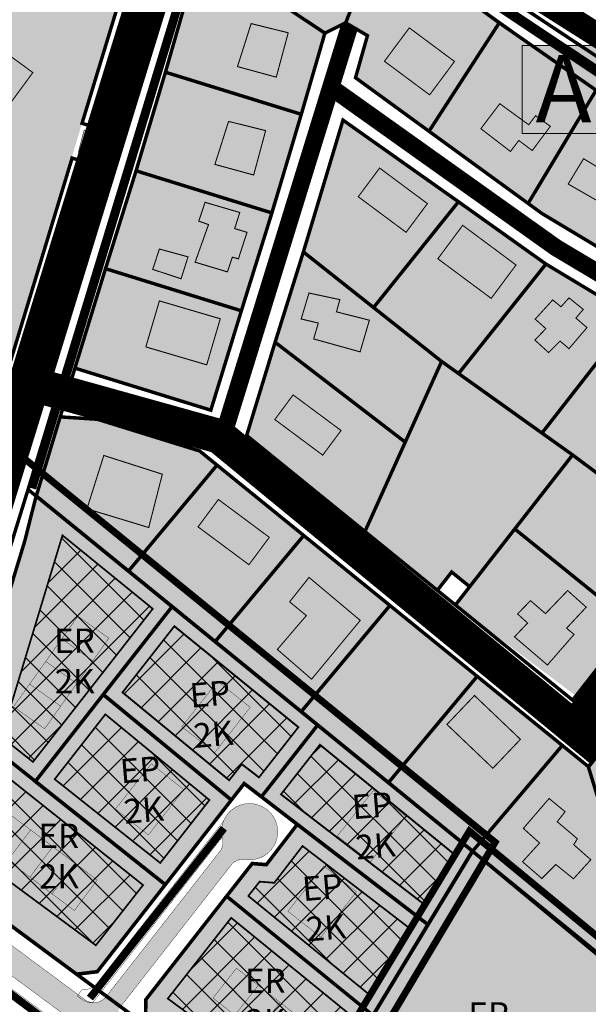
# Model space of a CAD drawing. Units: millimetres. Extents: x 543886 to 552775, y 6581566 to 6598004.
# Drawn here: x 545543 to 545707, y 6583520 to 6583804 of the extents above; entities that cross this region are included whole.
import ezdxf

# ---------------------------------------------------------------- set-up
doc = ezdxf.new("R2010")
doc.units = ezdxf.units.MM
for name, pattern in [('ACAD_ISO04W100', [30, 24, -3, 0, -3]), ('CENTER', [16, 10, -2, 2, -2]), ('DASHED', [19.049999999999997, 12.7, -6.35])]:
    doc.linetypes.add(name, pattern=pattern)
for name, color, linetype, lineweight in [('AR tekst 2 (tugipl.)', 7, 'Continuous', 0), ('dp.ala', 4, 'CENTER', 9), ('DP_HO-planeeritud', 7, 'Continuous', 9), ('Level 1', 24, 'Continuous', 0), ('OPT-asf-olol', 9, 'Continuous', 9), ('OPT-hoonekontuur', 7, 'Continuous', 9), ('OPT-kinnistu piir', 19, 'Continuous', 15), ('OPT-kontakt-bussipeatus', 7, 'Continuous', 9), ('OPT-kontakt-tootmismaa', 191, 'Continuous', 9), ('OPT-kontakt-yldmaa', 133, 'Continuous', 15), ('OPT-kontaktv-elamumaa', 2, 'Continuous', 15), ('OPT-maapealne hoonestusala', 7, 'CENTER', 9), ('OPT-ol-h-varv-tugi', 35, 'Continuous', 0), ('OPT-tee kontuurjoon', 7, 'Continuous', 9), ('OPT_mood-piir', 1, 'Continuous', 9), ('RAAM', 7, 'Continuous', 9)]:
    doc.layers.add(name, color=color, linetype=linetype, lineweight=lineweight)
doc.layers.add('OPT-asf-uus', color=7, linetype='Continuous', lineweight=9, true_color=0xa48070)
doc.layers.add('OPT-kergliiklus-plan', color=7, linetype='Continuous', lineweight=0, true_color=0xffda6b)
doc.layers.add('PLAN.HOONESTUSALA', color=250, linetype='Continuous')
doc.styles.add('ari1', font='arial.ttf', dxfattribs={"height": 2})
pattern_1 = [(45, (0, 0), (-4.490128060534577, 4.490128060534577), []), (135, (0, 0), (-4.490128060534577, -4.490128060534576), [])]

# ---------------------------------------------------------------- blocks, each defined once
blk = doc.blocks.new('A')
at = {"true_color": 0xffffff}
h = blk.add_hatch(color=7, dxfattribs=at)
h.dxf.hatch_style = 1
h.paths.add_polyline_path([(-6.726866999531921, 7.079381465387996), (6.004363398278656, 7.079381465387996), (6.004363398278656, -5.965967609998188), (-6.726866999531921, -5.965967609998188)])
at = {"layer": 'OPT-kontakt-bussipeatus', "color": 18, "lineweight": 0, "true_color": 0x000000}
blk.add_lwpolyline([(-6.726866999531921, 7.079381465387996), (6.004363398278656, 7.079381465387996), (6.004363398278656, -5.965967609998188), (-6.726866999531921, -5.965967609998188)], close=True, dxfattribs=at)
at = {"layer": 'RAAM', "color": 18, "lineweight": 0, "true_color": 0x000000, "style": 'ari1'}
blk.add_text('A', height=10, dxfattribs=at).set_placement((-4.732065826341568, -4.317842251861293))
blk = doc.blocks.new('6boksi')
at = {"true_color": 0x7d9db0}
h = blk.add_hatch(color=153, dxfattribs=at)
h.dxf.hatch_style = 1
h.paths.add_polyline_path([(545793.8348406468, 6583574.451705288), (545768.694008432, 6583594.249242906), (545775.4993531229, 6583602.891423396), (545800.6225136295, 6583583.031297605)])
edge = h.paths.add_edge_path()
edge.add_line((545768.6940084319, 6583594.249242906), (545774.880727035, 6583602.105737858))
edge.add_line((545800.075081346, 6583569.445474053), (545806.9003368628, 6583578.072570547))
edge.add_line((545793.8011121078, 6583574.409072545), (545800.6263676246, 6583583.036169039))
edge.add_line((545787.5271428697, 6583579.372671038), (545794.3523983865, 6583587.999767532))
edge.add_line((545781.2531736315, 6583584.33626953), (545788.0784291483, 6583592.963366024))
edge.add_line((545774.9792043933, 6583589.299868023), (545781.8044599101, 6583597.926964517))
at = {"layer": 'DP_HO-planeeritud', "color": 7, "const_width": 0.1}
for points in [[(545793.8348406468, 6583574.451705288), (545768.694008432, 6583594.249242906), (545775.4993531229, 6583602.891423396), (545800.6225136295, 6583583.031297605), (545793.8348406468, 6583574.451705288)], [(545774.9792043933, 6583589.299868023), (545781.8044599101, 6583597.926964517)], [(545781.2531736315, 6583584.33626953), (545788.0784291483, 6583592.963366024)], [(545787.5271428697, 6583579.372671038), (545794.3523983865, 6583587.999767532)]]:
    blk.add_lwpolyline(points, dxfattribs=at)
blk = doc.blocks.new('1pere')
at = {"layer": 'OPT-kergliiklus-plan', "true_color": 0x7d9db0}
h = blk.add_hatch(color=153, dxfattribs=at)
h.dxf.hatch_style = 1
h.paths.add_polyline_path([(545820.4272500311, 6583170.733501242), (545810.6842395001, 6583184.254839691), (545800.9080689661, 6583177.157302379), (545810.6633874186, 6583163.757415804)])
at = {"layer": 'PLAN.HOONESTUSALA', "color": 7, "const_width": 0.0920820887025138}
blk.add_lwpolyline([(545820.4272500311, 6583170.733501242), (545810.6842395001, 6583184.254839691), (545800.9080689661, 6583177.157302379), (545810.6633874186, 6583163.757415804), (545820.4272500311, 6583170.733501242)], dxfattribs=at)

msp = doc.modelspace()

# ---------------------------------------------------------------- hatches: boundary and pattern name
at = {"true_color": 0xf9e79f, "transparency": 33554613}
h = msp.add_hatch(color=41, dxfattribs=at)
h.dxf.hatch_style = 1
h.paths.add_polyline_path([(545527.8325395328, 6583599.988107174), (545517.3185272166, 6583565.345584188), (545520.7909901707, 6583557.369444402), (545559.1731834622, 6583528.973315049), (545565.1204856618, 6583529.679339723), (545584.7456601689, 6583554.778313182)])
h.paths.add_polyline_path([(545547.4977144633, 6583666.817436945), (545544.1949179679, 6583653.747957867), (545527.8325395328, 6583599.988107174), (545547.2734935775, 6583584.525801702), (545586.711948753, 6583634.932473307), (545574.0643711746, 6583645.208338677)])
h.paths.add_polyline_path([(545566.8141923678, 6583609.537501577), (545547.2429720433, 6583584.486847889), (545584.7099210938, 6583554.743504001), (545603.7498806547, 6583579.129813469)])
h.paths.add_polyline_path([(545612.4134506761, 6583580.056794805), (545660.3863323464, 6583543.24538958), (545673.21891602, 6583564.441226521), (545648.9638545036, 6583584.199380907), (545628.6400324991, 6583600.742390308)])
h.paths.add_polyline_path([(545586.6814272188, 6583634.893519494), (545599.0038545036, 6583624.849380906), (545628.6400324991, 6583600.742390308), (545612.4134506761, 6583580.056794805), (545607.4688709924, 6583583.861392167), (545603.7498806547, 6583579.129813469), (545566.8141923678, 6583609.537501577)])
h.paths.add_polyline_path([(545612.4393268895, 6583580.099535068), (545660.4122085597, 6583543.288129843), (545673.2447922333, 6583564.483966784), (545648.9897307169, 6583584.24212117), (545628.6659087124, 6583600.785130571)])
h.paths.add_polyline_path([(545586.7073034322, 6583634.936259757), (545599.029730717, 6583624.892121169), (545628.6659087124, 6583600.785130571), (545612.4393268895, 6583580.099535068), (545607.4947472058, 6583583.90413243), (545603.7757568681, 6583579.172553732), (545607.520066086, 6583584.206881401), (545660.5036926869, 6583543.727421766), (545672.9542019485, 6583564.399308099), (545628.0784620951, 6583600.806348114), (545587.0219719417, 6583634.446101298), (545566.8400685812, 6583609.58024184)])
h.paths.add_polyline_path([(545602.39242458, 6583551.429215111), (545579.9287553623, 6583521.815106227), (545579.4404188199, 6583514.810643489), (545619.168195378, 6583484.578522172), (545624.2221035551, 6583482.91436764), (545644.5506625719, 6583517.100880131), (545660.3863323464, 6583543.24538958), (545622.753841503, 6583572.106613335), (545613.8356548107, 6583560.486641195), (545609.7671250973, 6583560.829533626)])
at = {"true_color": 0xffffff, "transparency": 33554687}
h = msp.add_hatch(dxfattribs=at)
h.set_pattern_fill('ANSI37', scale=2)
h.set_pattern_definition(pattern_1)
h.paths.add_polyline_path([(545555.2761922332, 6583655.546106732), (545537.6795228261, 6583597.459732796), (545546.7747048079, 6583590.225906627), (545581.3086452641, 6583634.364070458)])
h = msp.add_hatch(dxfattribs=at)
h.set_pattern_fill('ANSI37', scale=2)
h.set_pattern_definition(pattern_1)
h.paths.add_polyline_path([(545535.2037879, 6583589.222470826), (545527.7525071101, 6583564.841580627), (545564.8989047727, 6583537.359439353), (545578.5141115257, 6583554.731523621)])
h.paths.add_polyline_path([(545567.6374041795, 6583603.93989549), (545553.0360775975, 6583585.250576708), (545583.4604027524, 6583561.098058593), (545597.6435001927, 6583579.237066026)])
h.paths.add_polyline_path([(545587.5124878265, 6583629.315273974), (545623.2648013416, 6583600.217841024), (545611.9095464521, 6583585.742197785), (545606.9679862127, 6583589.54447184), (545603.3216858676, 6583584.924703515), (545572.5684611907, 6583610.242614393)])
h = msp.add_hatch(dxfattribs=at)
h.set_pattern_fill('ANSI37', scale=2)
h.set_pattern_definition(pattern_1)
h.paths.add_polyline_path([(545618.2535901495, 6583580.867819123), (545659.452192136, 6583549.203130913), (545668.124648619, 6583563.643898685), (545629.471039092, 6583595.167787774)])
h.paths.add_polyline_path([(545608.8537822403, 6583551.582687632), (545643.4991189343, 6583523.343712172), (545655.2970094674, 6583542.306309151), (545624.480670079, 6583565.985618916), (545616.3411177866, 6583555.380170282), (545612.1069210412, 6583555.725964001)])
h.paths.add_polyline_path([(545603.9125403652, 6583545.2894023), (545585.6387258183, 6583522.015429493), (545624.3045079024, 6583493.409197056), (545625.4882478073, 6583493.029676185), (545639.5055879634, 6583516.277959677)])
at = {"layer": 'OPT-asf-uus'}
h = msp.add_hatch(color=256, dxfattribs=at)
h.dxf.hatch_style = 1
edge = h.paths.add_edge_path()
edge.add_line((545415.214691742, 6583287.670870693), (545376.2210493557, 6583312.400856515))
edge.add_line((545376.2210493557, 6583312.400856515), (545373.071064265, 6583307.248012283))
edge.add_line((545373.071064265, 6583307.248012283), (545418.5371346577, 6583278.471225038))
edge.add_arc((545422.565675059, 6583287.504006369), 9.890413355154722, 245.9635522033802, 325.9870039594534)
edge.add_line((545430.7639446454, 6583281.971497704), (545463.767989699, 6583338.224804373))
edge.add_line((545463.767989699, 6583338.224804373), (545476.6507462008, 6583360.164072887))
edge.add_line((545476.6507462008, 6583360.164072887), (545484.4508577967, 6583373.234565213))
edge.add_line((545484.4508577967, 6583373.234565213), (545557.3976007111, 6583492.694277269))
edge.add_line((545557.3976007111, 6583492.694277269), (545562.8761792458, 6583500.401799394))
edge.add_arc((545570.5816495839, 6583495.118714552), 9.342658003666292, 67.1775439848679, 145.5643804513666, ccw=False)
edge.add_line((545574.2054504697, 6583503.729947084), (545610.6443221363, 6583476.703889606))
edge.add_arc((545603.8191652942, 6583467.647269478), 11.34042036495298, -2.782351360265409, 52.9979661053344, ccw=False)
edge.add_arc((545609.2392049574, 6583473.839361316), 8.964104600633398, 311.2208215958529, 347.1043122547514)
edge.add_line((545617.9772168571, 6583471.838781567), (545618.7642168571, 6583471.847781565))
edge.add_line((545618.7642168571, 6583471.847781565), (545620.7232168572, 6583472.665781566))
edge.add_line((545620.7232168572, 6583472.665781566), (545625.0572168571, 6583479.869781565))
edge.add_arc((545622.3198116936, 6583490.816997501), 11.28427772529591, 231.7524519200189, 284.0392048095486, ccw=False)
edge.add_line((545615.3341628677, 6583481.954964198), (545573.3524633296, 6583513.073631566))
edge.add_arc((545576.1012833052, 6583517.068488398), 4.849215644168047, 147.2316765922575, 235.4685388814141, ccw=False)
edge.add_line((545572.0237429162, 6583519.693094415), (545604.0845625896, 6583560.738983442))
edge.add_arc((545607.3166489218, 6583557.749937776), 4.40236028166829, 80.6070100425818, 137.2372337686682, ccw=False)
edge.add_arc((545609.218292202, 6583570.117632513), 8.111117077597928, 261.6124356408782, 553.0260294794537)
edge.add_arc((545597.0765180355, 6583567.035909578), 4.420817475491057, -38.419049968288675, 16.472269617992993, ccw=False)
edge.add_line((545600.540170579, 6583564.288776853), (545567.8107904071, 6583522.516686203))
edge.add_arc((545564.3397319429, 6583525.27341367), 4.4325831285185, 229.2465990240084, 321.5432673173216, ccw=False)
edge.add_line((545561.4461207591, 6583521.915615655), (545520.6100527283, 6583552.19193562))
edge.add_arc((545488.4583754479, 6583512.932729232), 50.74461191271484, 50.68393256981234, 60.17043498798931)
edge.add_arc((545518.1788706753, 6583563.209580853), 7.693654422692014, 162.6288159525849, 234.3965856737457, ccw=False)
edge.add_line((545510.8361191737, 6583565.506604743), (545501.7475523729, 6583548.379054775))
edge.add_arc((545508.0411782854, 6583538.21487155), 11.95492985127485, 77.83410412884552, 121.765643506126, ccw=False)
edge.add_arc((545509.2080308418, 6583542.336228736), 7.685044703779426, 50.08796436107349, 79.86316533728751, ccw=False)
edge.add_arc((545404.714564919, 6583395.678022754), 187.7393123158021, 52.469159654383986, 54.3485969254333, ccw=False)
edge.add_line((545519.0831716232, 6583544.560094171), (545557.6671247954, 6583515.986607281))
edge.add_arc((545551.8673375656, 6583509.883415828), 8.419410777127508, -32.63692497784649, 46.460140234665516, ccw=False)
edge.add_line((545558.957365516, 6583505.342713075), (545552.275818055, 6583495.819552044))
edge.add_line((545552.275818055, 6583495.819552044), (545479.0372587966, 6583375.859103451))
edge.add_line((545479.0372587966, 6583375.859103451), (545471.4990357588, 6583363.24945605))
edge.add_line((545471.4990357588, 6583363.24945605), (545458.8716590212, 6583341.733287034))
edge.add_line((545458.8716590212, 6583341.733287034), (545429.1064469118, 6583290.993070546))
edge.add_arc((545420.0307677081, 6583298.237721016), 11.61261871598314, 245.4978232417696, 321.4014230601035, ccw=False)
at = {"layer": 'OPT-kontaktv-elamumaa', "true_color": 0xbeb0cf, "transparency": 33554610}
h = msp.add_hatch(color=9, dxfattribs=at)
h.dxf.hatch_style = 1
h.paths.add_polyline_path([(545354.9400000001, 6583791.07), (545425.35, 6583758.2), (545539.8850299586, 6583704.323601872), (545560.92, 6583774.3), (545592.15, 6583876.92), (545537.41, 6583915.22), (545508.09, 6583874.18), (545446.0384188156, 6583918.657779737)])
at = {"layer": 'OPT-kontaktv-elamumaa', "true_color": 0xf9e79f, "transparency": 33554610}
h = msp.add_hatch(color=41, dxfattribs=at)
h.dxf.hatch_style = 1
h.paths.add_polyline_path([(545558.87, 6583703.73), (545598.0400000076, 6583691.610000025), (545630.9199999999, 6583800.28), (545636.9099999999, 6583803.26), (545643.1900000002, 6583799.57), (545639.7499996002, 6583787.430000291), (545689.4986654688, 6583751.197778278), (545718.23, 6583733.45), (545746.8, 6583716.3), (545773.87, 6583700.05), (545798.690000019, 6583731.379999988), (545738.4, 6583767.04), (545709.1, 6583783.83), (545610.54, 6583854.2), (545602.25, 6583850.69), (545594.5675846739, 6583822.400384618), (545576.499379473, 6583760.597092268)])
h = msp.add_hatch(color=41, dxfattribs=at)
h.dxf.hatch_style = 1
h.paths.add_polyline_path([(545608.3699999194, 6583684.309999737), (545636.14, 6583775.21), (545669.3803621863, 6583751.64059447), (545694.6399999968, 6583733.730000002), (545766.6299999546, 6583690.400000027), (545737.1916862743, 6583652.688741811), (545703.2768449283, 6583609.242933288), (545668.4398117769, 6583635.541306596), (545702.31, 6583678.71), (545664.5700000001, 6583705.65), (545642.4600000001, 6583656.63)])
h = msp.add_hatch(color=41, dxfattribs=at)
h.dxf.hatch_style = 1
h.paths.add_polyline_path([(545554.62, 6583689.67), (545565.3400000017, 6583688.99), (545594.8200000001, 6583679.850000001), (545599.8311139087, 6583675.781333725), (545624.8200000001, 6583655.49), (545706.85, 6583588.890000001), (545715.5376105333, 6583598.889572022), (545711.65, 6583600.46), (545805.0199999996, 6583720.09), (545810.78, 6583723.94), (545882.11, 6583677.94), (545759.5289601677, 6583521.268670656), (545767.41, 6583515.11), (545775.65, 6583525.640000001), (545798.4691953716, 6583506.60897145), (545854.08, 6583460.23), (545832.3099999998, 6583432.83), (545824.8087274468, 6583423.212203846), (545774.7641349635, 6583381.550073576), (545727.1914558429, 6583407.819113399), (545727.1732472763, 6583377.171863854), (545634.2287925032, 6583377.171009884), (545633.684655487, 6583482.929953492), (545624.0978724884, 6583482.930265835), (545673.504902744, 6583564.497569915), (545547.71, 6583666.82)])
at = {"layer": 'OPT-kontaktv-elamumaa', "true_color": 0xafbd84, "transparency": 33554610}
h = msp.add_hatch(color=63, dxfattribs=at)
h.dxf.hatch_style = 1
h.paths.add_polyline_path([(545642.4600000003, 6583656.630000001), (545663.34, 6583639.68), (545667.46, 6583644.96), (545672.66, 6583640.74), (545685.65, 6583657.37), (545702.31, 6583678.71), (545664.5700000001, 6583705.65), (545654.08, 6583682.390000001)])
at = {"layer": 'OPT-ol-h-varv-tugi', "true_color": 0xafa197}
for points in [[(545605.7272372702, 6583790.642910847), (545609.6657911228, 6583803.039744372), (545620.3492881426, 6583800.383252716), (545616.9030174164, 6583787.592905967)], [(545648.0950684048, 6583792.171598386), (545655.2543292783, 6583801.801456369), (545668.2761732859, 6583792.12044358), (545661.1169124125, 6583782.490585596)], [(545514.5374912395, 6583745.070341957), (545507.6901054268, 6583735.993099525), (545503.245018907, 6583739.154902717), (545509.950390714, 6583748.113459878), (545501.8295823672, 6583754.402492265), (545534.0250863692, 6583798.244213351), (545546.7329952415, 6583788.912063043)], [(545675.8795373869, 6583772.746638878), (545681.3371199344, 6583779.944987549), (545689.6687687385, 6583773.886223026), (545691.6590829937, 6583776.47621726), (545695.9174812714, 6583773.423725422), (545690.6870332297, 6583766.43996569), (545686.8138539603, 6583769.346377461), (545684.4148282105, 6583766.171833394)], [(545599.2171211746, 6583762.445337768), (545603.1556750272, 6583774.842171292), (545613.839172047, 6583772.185679636), (545610.3929013207, 6583759.395332888)], [(545563.3512504743, 6583764.924701142), (545559.8617185025, 6583766.008268101), (545561.5329585781, 6583772.34756145), (545565.1712703477, 6583771.310624531)], [(545701.056847788, 6583756.786322993), (545705.4902843453, 6583764.094458526), (545722.7671787391, 6583753.650881552), (545716.4715775141, 6583743.455502954), (545709.668480815, 6583747.28335167), (545711.7159857954, 6583750.671238444)], [(545640.541078668, 6583753.12850566), (545646.6872548256, 6583761.395672423), (545660.4702170047, 6583751.148810837), (545654.324040847, 6583742.881644075)], [(545593.5208671942, 6583734.264816991), (545597.3838407114, 6583745.111089801), (545594.5638758207, 6583746.076029375), (545596.3794406384, 6583751.518487529), (545606.3844476931, 6583748.584987051), (545604.9165524176, 6583743.953124052), (545608.4704649461, 6583742.872330512), (545605.9981695975, 6583735.229794825), (545604.2312265241, 6583735.713948091), (545602.8300537611, 6583731.471580924)], [(545663.4866325712, 6583735.254392858), (545670.6451959815, 6583744.88331269), (545686.0140976692, 6583733.457393771), (545678.8555342589, 6583723.828473939)], [(545581.2995751238, 6583732.190082124), (545583.2098801325, 6583738.063243085), (545591.4682593377, 6583735.802062915), (545589.4697612245, 6583729.488404362)], [(545643.7405727583, 6583717.54404409), (545641.0777379402, 6583708.421921636), (545627.6910644968, 6583712.137895518), (545629.0251296245, 6583716.72334806), (545624.097291766, 6583717.891185118), (545626.3320626725, 6583725.375512036), (545635.2384108666, 6583723.470540726), (545634.2491797322, 6583719.952523527)], [(545579.307912939, 6583709.842204028), (545583.2143758867, 6583723.114043336), (545600.7625223991, 6583717.948882536), (545596.8560594514, 6583704.677043227)], [(545695.3997297715, 6583708.217789195), (545698.7055147314, 6583711.521776445), (545701.276271462, 6583709.336203795), (545706.4584375184, 6583715.404612215), (545703.2713713788, 6583718.163470358), (545705.4012247147, 6583720.655189867), (545701.286227004, 6583723.98018246), (545698.9918663413, 6583721.409830137), (545696.5830696251, 6583723.388088514), (545691.5430647722, 6583717.848600751), (545694.6127817517, 6583715.11038384), (545691.4540535772, 6583711.813099882)], [(545616.4915122706, 6583688.912542235), (545621.7683584682, 6583696.010381018), (545635.573091765, 6583685.747333824), (545630.2962455675, 6583678.649495041)], [(545594.3583165649, 6583657.978194105), (545600.2239135273, 6583665.867956294), (545614.8955636882, 6583654.960404892), (545609.0299667259, 6583647.070642704)], [(545617.2175556441, 6583622.64541265), (545625.5699047949, 6583632.406874528), (545620.7577000352, 6583636.364657216), (545626.3465047748, 6583643.410323063), (545641.1120471283, 6583631.015550305), (545627.0916209716, 6583614.075203494)], [(545685.5790542155, 6583626.27763345), (545689.3536420668, 6583630.258028323), (545686.4669546635, 6583632.873580829), (545690.1854108773, 6583636.711377376), (545694.515538263, 6583632.971375656), (545700.8869123847, 6583639.610098707), (545706.2485909957, 6583634.824503465), (545700.581413781, 6583628.758698938), (545702.744936983, 6583626.97803725), (545695.0678042541, 6583618.163034938)], [(545666.1023915004, 6583601.031877271), (545674.042369893, 6583609.359548679), (545687.2878964547, 6583596.73066486), (545679.347918062, 6583588.402993452)]]:
    msp.add_hatch(color=253, dxfattribs=at).paths.add_polyline_path(points)
h = msp.add_hatch(color=253, dxfattribs=at)
h.dxf.hatch_style = 1
h.paths.add_polyline_path([(545567.1974339273, 6583678.554264872), (545584.0604953553, 6583673.15193424), (545580.1422832261, 6583657.787573826), (545562.3369117072, 6583663.189904458)])
h.paths.add_polyline_path([(545713.444732458, 6583582.560630857), (545721.9297138795, 6583592.904220928), (545734.2796621441, 6583583.182143012), (545730.1926756056, 6583578.343292698), (545726.4166152431, 6583581.273229259), (545721.5743344633, 6583576.16803851)])
h.paths.add_polyline_path([(545695.5505366272, 6583579.683433077), (545688.1272563469, 6583571.055867064), (545692.8071718719, 6583566.863038055), (545687.8851875006, 6583561.460745778), (545693.4526066266, 6583556.622854351), (545697.4870052283, 6583560.654436933), (545702.5703688303, 6583556.542231137), (545707.5730428171, 6583562.025146628), (545702.6510584458, 6583566.379260419), (545703.7000234461, 6583568.072501323), (545697.8904533053, 6583572.991015963), (545700.1497625367, 6583575.893758491)])
h.paths.add_polyline_path([(545744.1578130455, 6583531.41590311), (545737.6291850387, 6583523.400605582), (545743.5982445313, 6583518.429889136), (545744.7795832286, 6583519.610432374), (545749.3806990172, 6583515.88239504), (545756.158051531, 6583523.711284949), (545748.0750391508, 6583530.546000883), (545746.8936182848, 6583529.179050026)])
h.paths.add_polyline_path([(545772.4711581768, 6583582.252214463), (545789.8137558526, 6583568.880497809), (545781.2745431213, 6583558.059995732), (545769.9181781862, 6583567.033106241), (545772.6472455962, 6583570.464003692), (545766.9250207315, 6583575.126495522)])
h.paths.add_polyline_path([(545795.7738589622, 6583598.091607465), (545804.1332045161, 6583591.396582179), (545793.4382150539, 6583577.822195183), (545784.7715587447, 6583585.070037964)])
h.paths.add_polyline_path([(545776.4754008836, 6583515.925276464), (545771.2883404437, 6583509.859587851), (545775.7028512256, 6583505.558442974), (545771.5090454407, 6583501.588152444), (545776.9168930461, 6583496.404716522), (545784.3111677925, 6583504.786423925), (545779.3448123496, 6583509.308151152), (545781.552108825, 6583511.293277239)])
h.paths.add_polyline_path([(545805.8375466779, 6583545.928886994), (545813.6733135867, 6583539.86319838), (545810.6934674536, 6583536.113490202), (545814.1147235807, 6583533.57688906), (545809.8105652973, 6583528.062637146), (545806.6100963358, 6583530.37861758), (545802.8577005446, 6583525.856928708), (545795.7482177342, 6583530.799176834), (545800.5401337396, 6583536.554616546), (545798.8846819253, 6583537.98834429)])

# ---------------------------------------------------------------- linework, layer by layer
at = {"color": 33, "linetype": 'DASHED', "ltscale": 0.5, "true_color": 0xcaa081, "const_width": 2.2}
msp.add_lwpolyline([(545563.1937541895, 6583522.15564123), (545601.8195166345, 6583571.109143279)], dxfattribs=at)
msp.add_lwpolyline([(545376.0192329786, 6583317.302082064), (545417.0588465052, 6583291.546961477, 0.3253442060450403), (545425.9936879594, 6583293.428586573), (545486.3054222009, 6583396.179038779), (545552.510948204, 6583504.177520201), (545552.510948204, 6583504.177520201, 0.153086102350919), (545553.558088607, 6583512.252202656, 0.165055925719351), (545550.7031752763, 6583515.596213845), (545516.4203314265, 6583541.434254028, 0.279134829310494), (545502.9256425736, 6583541.312775272)], format="xyb", dxfattribs=at)
at = {"layer": 'dp.ala', "color": 4, "linetype": 'DASHED', "const_width": 2, "flags": 128}
msp.add_lwpolyline([(545496.7271563377, 6583550.764701259), (545403.4417134154, 6583393.123685276), (545403.4417134154, 6583393.123685276), (545280.3787414231, 6583186.009990931), (545118.0811281526, 6583164.784945057), (545098.109951969, 6583100.456918316), (545070.0087924377, 6583113.409561842), (545088.3155904964, 6583160.624690283), (544741.3644815506, 6583122.012692996), (544763.9476486011, 6583020.707216966), (544973.5787757626, 6583037.920964306), (544982.9055813495, 6582987.314512156), (545360.2374548042, 6583036.561661357), (545360.2374548042, 6583036.561661357), (545360.2374548042, 6583036.561661357), (545523.7960727615, 6583305.296773285), (545523.7960727615, 6583305.296773285), (545523.7960727615, 6583305.296773285), (545523.7960727615, 6583305.296773285), (545523.7960727615, 6583305.296773285), (545680.0005405871, 6583567.078529365), (545680.0005405871, 6583567.078529365), (545543.9042652384, 6583677.966933399), (545496.7271563377, 6583550.764701259)], dxfattribs=at)
at = {"layer": 'dp.ala', "color": 5, "linetype": 'DASHED', "const_width": 2}
msp.add_lwpolyline([(545431.4499273087, 6583172.397582421), (545672.5776586859, 6583570.285649586), (545837.2169889312, 6583434.611637593), (545928.8104530002, 6583359.601661612), (546028.8269208731, 6583277.322531808), (546137.2539713489, 6583179.634567794), (545782.197339444, 6583048.365643425), (545802.1353036328, 6582965.371377833), (545650.5537507699, 6582930.243692379), (545613.4004986257, 6582918.163189811), (545577.9627306178, 6582911.486407761), (545527.0668612616, 6582910.010146354), (545495.0292901826, 6582907.81241824), (545482.2927444993, 6582907.539735985), (545469.1557423519, 6582906.486727792), (545453.5642790621, 6582925.387560423), (545108.6434840895, 6582839.144292129), (545029.8182028633, 6582917.109391067), (545402.9949150216, 6582990.976854337), (545402.9949150216, 6582990.976854337), (545402.9949150216, 6582990.976854337), (545402.9949150216, 6582990.976854337), (545408.8962508517, 6582992.700778529), (545534.7905529172, 6583088.614048556)], close=True, dxfattribs=at)
at = {"layer": 'Level 1', "linetype": 'Continuous', "lineweight": 0, "const_width": 1, "flags": 128}
for points in [[(545537.41, 6583915.22), (545425.14, 6583758.05), (545539.89, 6583704.34), (545558.06, 6583764.29), (545562.74, 6583762.78), (545565.61, 6583772.850000001), (545560.92, 6583774.3), (545592.15, 6583876.92)], [(545600.8200000001, 6583851.08), (545602.25, 6583850.69), (545610.54, 6583854.2), (545646.81, 6583828.29), (545681.18, 6583803.25), (545709.1, 6583783.83), (545738.4, 6583767.04), (545767.05, 6583750.03), (545798.6900000001, 6583731.38), (545810.78, 6583723.94), (545845.02, 6583702.76), (545847.9, 6583706.44), (545718.93, 6583787.19), (545684.18, 6583810.18), (545605.98, 6583868.03), (545604.64, 6583863.63)], [(545602.25, 6583850.69), (545595.04, 6583824.140000001), (545630.92, 6583800.28), (545636.91, 6583803.26), (545646.81, 6583828.29), (545610.54, 6583854.2)], [(545600.8200000001, 6583851.08), (545545.36, 6583668.74), (545547.71, 6583666.82), (545554.62, 6583689.67), (545558.87, 6583703.73), (545567.68, 6583732.4), (545576.49, 6583760.600000001), (545584.95, 6583789.03), (545595.04, 6583824.140000001), (545602.25, 6583850.69)], [(545646.81, 6583828.29), (545636.91, 6583803.26), (545643.1900000001, 6583799.57), (545639.75, 6583787.43), (545660.93, 6583772), (545681.18, 6583803.25)], [(545595.04, 6583824.140000001), (545584.95, 6583789.03), (545624.12, 6583776.890000001), (545630.92, 6583800.28)], [(545681.18, 6583803.25), (545660.93, 6583772), (545689.5, 6583751.2), (545709.1, 6583783.83)], [(545584.95, 6583789.03), (545576.49, 6583760.600000001), (545615.65, 6583748.46), (545624.12, 6583776.890000001)], [(545709.1, 6583783.83), (545689.5, 6583751.2), (545693.45, 6583748.32), (545718.23, 6583733.45), (545738.4, 6583767.04)], [(545636.14, 6583775.21), (545624.72, 6583737.22), (545644.95, 6583721.19), (545669.42, 6583751.69)], [(545576.49, 6583760.600000001), (545567.68, 6583732.4), (545606.84, 6583720.25), (545615.65, 6583748.46)], [(545669.42, 6583751.69), (545644.95, 6583721.19), (545664.5700000001, 6583705.65), (545669.45, 6583702.17), (545694.64, 6583733.73)], [(545624.72, 6583737.22), (545616.5700000001, 6583711.19), (545654.08, 6583682.390000001), (545664.5700000001, 6583705.65), (545644.95, 6583721.19)], [(545694.64, 6583733.73), (545669.45, 6583702.17), (545693.49, 6583685.01), (545719.72, 6583718.62)], [(545567.68, 6583732.4), (545558.87, 6583703.73), (545598.04, 6583691.61), (545606.84, 6583720.25)], [(545719.72, 6583718.62), (545693.49, 6583685.01), (545702.31, 6583678.71), (545715.84, 6583668.62), (545743.56, 6583704.25)], [(545616.5700000001, 6583711.19), (545608.37, 6583684.310000001), (545642.46, 6583656.63), (545654.08, 6583682.390000001)], [(545664.5700000001, 6583705.65), (545654.08, 6583682.390000001), (545642.46, 6583656.63), (545663.34, 6583639.68), (545667.46, 6583644.96), (545672.66, 6583640.74), (545685.65, 6583657.37), (545702.31, 6583678.71), (545693.49, 6583685.01), (545669.45, 6583702.17)], [(545554.62, 6583689.67), (545547.71, 6583666.82), (545574.29, 6583645.2), (545599.83, 6583675.78), (545594.8200000001, 6583679.850000001), (545565.34, 6583688.99)], [(545702.31, 6583678.71), (545685.65, 6583657.37), (545719.5, 6583630.02), (545737.1900000001, 6583652.69), (545715.84, 6583668.62)], [(545574.29, 6583645.2), (545599.26, 6583624.88), (545624.8200000001, 6583655.49), (545599.83, 6583675.78)], [(544979.4400000001, 6583037.21), (544989.77, 6582990.99), (545268.28, 6583028.91), (545356.38, 6583040.91), (545673.49, 6583564.48), (545545.36, 6583668.74), (545511.74, 6583560.33), (545502.51, 6583547.68), (545281.68, 6583180.16), (545329.1, 6583081.59), (545088.01, 6583054.51), (544978.34, 6583042.18)], [(545668.54, 6583635.46), (545702.33, 6583608.03), (545719.5, 6583630.02), (545685.65, 6583657.37), (545672.66, 6583640.74)], [(545599.26, 6583624.88), (545624.08, 6583604.69), (545649.67, 6583635.32), (545624.8200000001, 6583655.49)], [(545663.34, 6583639.68), (545668.54, 6583635.46), (545672.66, 6583640.74), (545667.46, 6583644.96)], [(545624.08, 6583604.69), (545649.22, 6583584.23), (545674.8200000001, 6583614.9), (545649.67, 6583635.32)], [(545649.22, 6583584.23), (545673.49, 6583564.48), (545699.36, 6583594.98), (545674.8200000001, 6583614.9)], [(545706.85, 6583588.890000001), (545720.63, 6583543.77), (545751.01, 6583582.59), (545715.05, 6583604.82), (545711.65, 6583600.46), (545714.73, 6583597.96)], [(545673.49, 6583564.48), (545712.2, 6583532.99), (545720.63, 6583543.77), (545706.85, 6583588.890000001), (545699.36, 6583594.98)]]:
    msp.add_lwpolyline(points, close=True, dxfattribs=at)
msp.add_lwpolyline([(545684.18, 6583810.18), (545718.93, 6583787.19)], dxfattribs=at)
at = {"layer": 'Level 1', "const_width": 1}
msp.add_lwpolyline([(545774.7611270823, 6583381.547569514), (545824.8882917617, 6583423.31279144), (545832.3488799136, 6583432.878934756), (545673.4903429662, 6583564.473533017), (545624.1030536081, 6583482.930265666), (545633.6917016386, 6583482.929953263), (545633.6896836355, 6583377.710118752), (545634.2287925032, 6583377.171009884), (545727.1732472763, 6583377.171863854), (545727.1914558429, 6583407.819113399), (545774.7641335442, 6583381.550074315)], close=True, dxfattribs=at)
at = {"layer": 'OPT-asf-olol', "ltscale": 1000}
for points, const_width in [([(545219.87, 6584183.904999999), (545299.8089844242, 6584111.035434698), (545448.8488306971, 6583991.148213167), (545606.2129831173, 6583879.42926947), (545693.6668820913, 6583809.663381715), (545764.4013107548, 6583764.942523992), (545870.1541217844, 6583698.810853054), (546003.4635859805, 6583609.297302129), (546071.9942036415, 6583570.808691433), (546209.5925170288, 6583498.099038874), (546214.0559028969, 6583495.425600243)], 7), ([(545330.5408468845, 6583643.200746432), (545351.5179395872, 6583621.999913223), (545351.5179395872, 6583621.999913223), (545351.5179395872, 6583621.999913223), (545351.5179395872, 6583621.999913223), (545367.8787555534, 6583608.440752209), (545388.2333355912, 6583599.119787926), (545500.1732966009, 6583556.831598056), (545532.5460891183, 6583656.646103059), (545602.0677664496, 6583882.372120306)], 12), ([(545601.3236689218, 6583683.385272918), (545638.1301918655, 6583802.54304013)], 5), ([(545632.6151993517, 6583784.688753945), (545697.5317172394, 6583738.458210222), (545775.0847330049, 6583692.201601138)], 5), ([(545702.8684134427, 6583599.935020768), (545775.0847330049, 6583692.201601138), (545809.7987098651, 6583736.553625104)], 10), ([(545545.6967079382, 6583699.344106394), (545600.4944120225, 6583684.066762617), (545710.79, 6583593.425000001)], 10)]:
    msp.add_lwpolyline(points, dxfattribs=dict(at, const_width=const_width))
at = {"layer": 'OPT-asf-uus', "color": 0, "const_width": 0.1}
msp.add_lwpolyline([(545572.0237429162, 6583519.693094415), (545604.0845625896, 6583560.738983442, -0.2522508281149342), (545608.0351372567, 6583562.093271814, 3.241168329943767), (545601.3158922625, 6583568.289437925, -0.2441958994474551), (545600.540170579, 6583564.288776853), (545567.8107904071, 6583522.516686203, -0.4260033508341296), (545561.4461207591, 6583521.915615655), (545520.6100527283, 6583552.19193562, 0.04141633173349538), (545513.6998449335, 6583556.954131486), (545513.6998449335, 6583556.954131486, -0.3237997923486912), (545510.8361191737, 6583565.506604743), (545501.7475523729, 6583548.379054775, -0.1940703247187708), (545510.5605957375, 6583549.901311703, -0.1306547545049282), (545514.1388382863, 6583548.23089158, -0.00820077595019257), (545519.0831716232, 6583544.560094171), (545557.6671247954, 6583515.986607281, -0.3595148819328204)], format="xyb", dxfattribs=at)
at = {"layer": 'OPT-kergliiklus-plan', "color": 33, "ltscale": 0.5, "true_color": 0xcaa081}
for points, const_width in [([(545546.6958160939, 6583669.026768686), (545605.9079968893, 6583864.663657228)], 2), ([(545605.0932362411, 6583864.671544507), (545636.5110335004, 6583841.215549028), (545681.8301116035, 6583807.684675431), (545709.9783233519, 6583788.934292665), (545800.6088925983, 6583733.467116733)], 3)]:
    msp.add_lwpolyline(points, dxfattribs=dict(at, const_width=const_width))
at = {"layer": 'OPT-kergliiklus-plan', "color": 0, "ltscale": 0.5, "const_width": 0.1, "flags": 128}
for points in [[(545564.7469112369, 6583525.83474132), (545601.7053803027, 6583573.131179065, 0.1447605107289478), (545601.2457871273, 6583568.466740472), (545601.2457871273, 6583568.466740472), (545563.9855969335, 6583520.807624149), (545563.9855969335, 6583520.807624149), (545563.9855969335, 6583520.807624149, -0.1438315742343052), (545560.9871787094, 6583521.686605622), (545559.5695202354, 6583522.755953551), (545561.0556678455, 6583524.766269543), (545561.099731989, 6583524.733633023, 0.2354754346202401), (545564.7469112369, 6583525.83474132)], [(545552.2115958886, 6583516.232967196), (545518.693166743, 6583541.067001182, -0.3541397325063844), (545518.2562594108, 6583545.139535833), (545518.2562594108, 6583545.139535833), (545516.2698195697, 6583546.610536192), (545516.2698195697, 6583546.610536192, -0.2686783596264724), (545512.4964487433, 6583544.995848889, 0.1596565474908603), (545501.4249789168, 6583541.382252228)]]:
    msp.add_lwpolyline(points, format="xyb", dxfattribs=at)
at = {"layer": 'OPT-kinnistu piir', "color": 32, "linetype": 'DASHED', "ltscale": 0.2, "const_width": 1}
for points in [[(545547.6952006035, 6583666.916097342), (545547.6952006035, 6583666.916097342), (545547.6952006035, 6583666.916097342), (545547.6952006035, 6583666.916097342), (545547.6952006035, 6583666.916097342), (545544.3924041081, 6583653.846618264), (545528.030025673, 6583600.086767571), (545528.030025673, 6583600.086767571), (545528.030025673, 6583600.086767571), (545528.030025673, 6583600.086767571), (545528.030025673, 6583600.086767571), (545547.4709797177, 6583584.6244621), (545547.4709797177, 6583584.6244621), (545547.4709797177, 6583584.6244621), (545547.4709797177, 6583584.6244621), (545586.9094348932, 6583635.031133705), (545574.2618573147, 6583645.306999074), (545547.6952006035, 6583666.916097342)], [(545528.030025673, 6583600.086767571), (545528.030025673, 6583600.086767571), (545528.030025673, 6583600.086767571), (545528.030025673, 6583600.086767571), (545528.030025673, 6583600.086767571), (545517.5160133567, 6583565.444244585), (545517.5160133567, 6583565.444244585), (545517.5160133567, 6583565.444244585), (545517.5160133567, 6583565.444244585), (545517.5160133567, 6583565.444244585), (545517.5160133567, 6583565.444244585), (545520.9884763109, 6583557.468104799), (545559.3706696024, 6583529.071975446), (545559.3706696024, 6583529.071975446), (545565.317971802, 6583529.77800012), (545584.9431463091, 6583554.87697358), (545584.9431463091, 6583554.87697358), (545528.030025673, 6583600.086767571)]]:
    msp.add_lwpolyline(points, dxfattribs=at)
at = {"layer": 'OPT-kinnistu piir', "color": 32, "linetype": 'DASHED', "ltscale": 0.2, "const_width": 1, "flags": 128}
for points in [[(545586.878913359, 6583634.992179891), (545599.2013406438, 6583624.948041303), (545628.8375186393, 6583600.841050705), (545612.6109368163, 6583580.155455203), (545607.6663571326, 6583583.960052565), (545603.9473667949, 6583579.228473866), (545567.011678508, 6583609.636161975), (545586.878913359, 6583634.992179891)], [(545586.9047895723, 6583635.034920154), (545599.2272168571, 6583624.990781566), (545628.8633948526, 6583600.883790968), (545612.6368130296, 6583580.198195466), (545607.6922333459, 6583584.002792828), (545603.9732430083, 6583579.271214129), (545567.0375547213, 6583609.678902238), (545586.9047895723, 6583635.034920154)], [(545567.011678508, 6583609.636161975), (545547.4404581835, 6583584.585508286), (545584.907407234, 6583554.842164398), (545603.9473667949, 6583579.228473866), (545567.011678508, 6583609.636161975)], [(545612.6109368163, 6583580.155455203), (545660.5838184865, 6583543.344049977), (545673.4164021602, 6583564.539886918), (545649.1613406438, 6583584.298041305), (545628.8375186393, 6583600.841050705), (545612.6109368163, 6583580.155455203), (545612.6109368163, 6583580.155455203)], [(545612.6368130296, 6583580.198195466), (545660.6096946999, 6583543.38679024), (545673.4422783735, 6583564.582627181), (545649.1872168571, 6583584.340781568), (545628.8633948526, 6583600.883790968), (545612.6368130296, 6583580.198195466), (545612.6368130296, 6583580.198195466)], [(545602.5899107201, 6583551.527875508), (545644.7481487121, 6583517.199540528), (545660.5838184865, 6583543.344049977), (545622.9513276432, 6583572.205273733), (545614.0331409508, 6583560.585301592), (545609.9646112375, 6583560.928194024), (545602.5899107201, 6583551.527875508)]]:
    msp.add_lwpolyline(points, dxfattribs=at)
at = {"layer": 'OPT-kontakt-tootmismaa'}
msp.add_lwpolyline([(545663.3399994461, 6583639.68000045), (545667.46, 6583644.96), (545672.66, 6583640.74), (545668.4398235511, 6583635.541321101)], close=True, dxfattribs=at)
at = {"layer": 'OPT-kontakt-yldmaa'}
msp.add_lwpolyline([(545642.4600000003, 6583656.630000001), (545664.5700000001, 6583705.65), (545702.31, 6583678.71), (545672.6616361042, 6583640.738672239), (545667.46, 6583644.96), (545663.3400000001, 6583639.68)], close=True, dxfattribs=at)
at = {"layer": 'OPT-kontaktv-elamumaa'}
for points in [[(545798.6900000194, 6583731.379999989), (545773.87, 6583700.05), (545693.4500000014, 6583748.319999999), (545639.7500000001, 6583787.43), (545643.1900000002, 6583799.57), (545636.9100000005, 6583803.26), (545630.9200000005, 6583800.28), (545598.0400000002, 6583691.61), (545558.87, 6583703.73), (545576.499379473, 6583760.597092268), (545602.25, 6583850.69), (545610.54, 6583854.2), (545709.1, 6583783.83), (545738.4, 6583767.04), (545767.05, 6583750.03)], [(545702.3300000001, 6583608.03), (545766.6299999999, 6583690.4), (545694.6399999999, 6583733.73), (545636.1400000001, 6583775.21), (545608.3700000001, 6583684.310000001), (545642.46, 6583656.63), (545664.5700000001, 6583705.65), (545702.31, 6583678.71), (545668.5400000002, 6583635.46)], [(545882.11, 6583677.94), (545845.0387498247, 6583702.748401831), (545810.7800000005, 6583723.94), (545805.0199999998, 6583720.09), (545711.65, 6583600.46), (545714.7300000001, 6583597.96), (545707.154211274, 6583588.642650647), (545594.8200000001, 6583679.85), (545565.3400000014, 6583688.99), (545554.62, 6583689.67), (545547.7120236576, 6583666.826691835), (545673.5049016381, 6583564.497570815), (545712.2, 6583532.99), (545832.3488799245, 6583432.87893477), (545854.08, 6583460.23), (545775.65, 6583525.640000001), (545767.41, 6583515.11), (545759.5328807223, 6583521.273681533)]]:
    msp.add_lwpolyline(points, close=True, dxfattribs=at)
at = {"layer": 'OPT-maapealne hoonestusala', "linetype": 'ACAD_ISO04W100', "ltscale": 0.7, "const_width": 0.5}
for points in [[(545555.2761922332, 6583655.546106732), (545555.2761922332, 6583655.546106732), (545537.6795228261, 6583597.459732796), (545546.7747048079, 6583590.225906627), (545581.3086452641, 6583634.364070458)], [(545535.2037879, 6583589.222470826), (545527.7525071101, 6583564.841580627), (545527.7525071101, 6583564.841580627), (545564.8989047727, 6583537.359439353), (545578.5141115257, 6583554.731523621)], [(545603.9125403652, 6583545.2894023), (545585.6387258183, 6583522.015429493), (545624.3045079024, 6583493.409197056), (545625.4882478073, 6583493.029676185), (545625.4882478073, 6583493.029676185), (545625.4882478073, 6583493.029676185), (545639.5055879634, 6583516.277959677)]]:
    msp.add_lwpolyline(points, close=True, dxfattribs=at)
at = {"layer": 'OPT-maapealne hoonestusala', "linetype": 'ACAD_ISO04W100', "ltscale": 0.7, "const_width": 0.5, "flags": 128}
for points in [[(545587.5124878265, 6583629.315273974), (545623.2648013416, 6583600.217841024), (545611.9095464521, 6583585.742197785), (545606.9679862127, 6583589.54447184), (545603.3216858676, 6583584.924703515), (545572.5684611907, 6583610.242614393)], [(545587.5383640399, 6583629.358014237), (545623.2906775549, 6583600.260581287), (545611.9354226654, 6583585.784938048), (545606.993862426, 6583589.587212103), (545603.347562081, 6583584.967443778), (545572.594337404, 6583610.285354656)], [(545567.6374041795, 6583603.93989549), (545553.0360775975, 6583585.250576708), (545583.4604027524, 6583561.098058593), (545597.6435001927, 6583579.237066026)], [(545618.2535901495, 6583580.867819123), (545659.452192136, 6583549.203130913), (545668.124648619, 6583563.643898685), (545629.471039092, 6583595.167787774)], [(545618.2794663628, 6583580.910559386), (545659.4780683493, 6583549.245871176), (545668.1505248323, 6583563.686638948), (545629.4969153054, 6583595.210528038)], [(545608.8537822403, 6583551.582687632), (545643.4991189343, 6583523.343712172), (545655.2970094674, 6583542.306309151), (545624.480670079, 6583565.985618916), (545616.3411177866, 6583555.380170282), (545612.1069210412, 6583555.725964001)]]:
    msp.add_lwpolyline(points, close=True, dxfattribs=at)
at = {"layer": 'OPT-tee kontuurjoon', "color": 251, "true_color": 0x636466, "const_width": 0.3}
for points in [[(545605.7272372702, 6583790.642910847), (545609.6657911228, 6583803.039744372), (545620.3492881426, 6583800.383252716), (545616.9030174164, 6583787.592905967)], [(545648.0950684048, 6583792.171598386), (545655.2543292783, 6583801.801456369), (545668.2761732859, 6583792.12044358), (545661.1169124125, 6583782.490585596)], [(545514.5374912395, 6583745.070341957), (545507.6901054268, 6583735.993099525), (545503.245018907, 6583739.154902717), (545509.950390714, 6583748.113459878), (545501.8295823672, 6583754.402492265), (545534.0250863692, 6583798.244213351), (545546.7329952415, 6583788.912063043)], [(545675.8795373869, 6583772.746638878), (545681.3371199344, 6583779.944987549), (545689.6687687385, 6583773.886223026), (545691.6590829937, 6583776.47621726), (545695.9174812714, 6583773.423725422), (545690.6870332297, 6583766.43996569), (545686.8138539603, 6583769.346377461), (545684.4148282105, 6583766.171833394)], [(545599.2171211746, 6583762.445337768), (545603.1556750272, 6583774.842171292), (545613.839172047, 6583772.185679636), (545610.3929013207, 6583759.395332888)], [(545640.541078668, 6583753.12850566), (545646.6872548256, 6583761.395672423), (545660.4702170047, 6583751.148810837), (545654.324040847, 6583742.881644075)], [(545701.056847788, 6583756.786322993), (545705.4902843453, 6583764.094458526), (545722.7671787391, 6583753.650881552), (545716.4715775141, 6583743.455502954), (545709.668480815, 6583747.28335167), (545711.7159857954, 6583750.671238444)], [(545593.5208671942, 6583734.264816991), (545597.3838407114, 6583745.111089801), (545594.5638758207, 6583746.076029375), (545596.3794406384, 6583751.518487529), (545606.3844476931, 6583748.584987051), (545604.9165524176, 6583743.953124052), (545608.4704649461, 6583742.872330512), (545605.9981695975, 6583735.229794825), (545604.2312265241, 6583735.713948091), (545602.8300537611, 6583731.471580924)], [(545663.4866325712, 6583735.254392858), (545670.6451959815, 6583744.88331269), (545686.0140976692, 6583733.457393771), (545678.8555342589, 6583723.828473939)], [(545581.2995751238, 6583732.190082124), (545583.2098801325, 6583738.063243085), (545591.4682593377, 6583735.802062915), (545589.4697612245, 6583729.488404362)], [(545643.7405727583, 6583717.54404409), (545641.0777379402, 6583708.421921636), (545627.6910644968, 6583712.137895518), (545629.0251296245, 6583716.72334806), (545624.097291766, 6583717.891185118), (545626.3320626725, 6583725.375512036), (545635.2384108666, 6583723.470540726), (545634.2491797322, 6583719.952523527)], [(545579.307912939, 6583709.842204028), (545583.2143758867, 6583723.114043336), (545600.7625223991, 6583717.948882536), (545596.8560594514, 6583704.677043227)], [(545695.3997297715, 6583708.217789195), (545698.7055147314, 6583711.521776445), (545701.276271462, 6583709.336203795), (545706.4584375184, 6583715.404612215), (545703.2713713788, 6583718.163470358), (545705.4012247147, 6583720.655189867), (545701.286227004, 6583723.98018246), (545698.9918663413, 6583721.409830137), (545696.5830696251, 6583723.388088514), (545691.5430647722, 6583717.848600751), (545694.6127817517, 6583715.11038384), (545691.4540535772, 6583711.813099882)], [(545616.4915122706, 6583688.912542235), (545621.7683584682, 6583696.010381018), (545635.573091765, 6583685.747333824), (545630.2962455675, 6583678.649495041)], [(545594.3583165649, 6583657.978194105), (545600.2239135273, 6583665.867956294), (545614.8955636882, 6583654.960404892), (545609.0299667259, 6583647.070642704)], [(545617.2175556441, 6583622.64541265), (545625.5699047949, 6583632.406874528), (545620.7577000352, 6583636.364657216), (545626.3465047748, 6583643.410323063), (545641.1120471283, 6583631.015550305), (545627.0916209716, 6583614.075203494)], [(545685.5790542155, 6583626.27763345), (545689.3536420668, 6583630.258028323), (545686.4669546635, 6583632.873580829), (545690.1854108773, 6583636.711377376), (545694.515538263, 6583632.971375656), (545700.8869123847, 6583639.610098707), (545706.2485909957, 6583634.824503465), (545700.581413781, 6583628.758698938), (545702.744936983, 6583626.97803725), (545695.0678042541, 6583618.163034938)], [(545666.1023915004, 6583601.031877271), (545674.042369893, 6583609.359548679), (545687.2878964547, 6583596.73066486), (545679.347918062, 6583588.402993452)]]:
    msp.add_lwpolyline(points, close=True, dxfattribs=at)
at = {"layer": 'OPT-tee kontuurjoon', "const_width": 0.15}
msp.add_lwpolyline([(545563.3512504743, 6583764.924701142), (545559.8617185025, 6583766.008268101), (545561.5329585781, 6583772.34756145), (545565.1712703477, 6583771.310624531)], close=True, dxfattribs=at)
at = {"layer": 'OPT-tee kontuurjoon', "color": 251, "true_color": 0x636466, "const_width": 0.3}
for points in [[(545567.1974339273, 6583678.554264872), (545584.0604953553, 6583673.15193424), (545580.1422832261, 6583657.787573826), (545562.3369117072, 6583663.189904458), (545567.1974339273, 6583678.554264872)], [(545695.5505366272, 6583579.683433077), (545688.1272563469, 6583571.055867064), (545692.8071718719, 6583566.863038055), (545687.8851875006, 6583561.460745778), (545693.4526066266, 6583556.622854351), (545697.4870052283, 6583560.654436933), (545702.5703688303, 6583556.542231137), (545707.5730428171, 6583562.025146628), (545702.6510584458, 6583566.379260419), (545703.7000234461, 6583568.072501323), (545697.8904533053, 6583572.991015963), (545700.1497625367, 6583575.893758491), (545695.5505366272, 6583579.683433077)]]:
    msp.add_lwpolyline(points, dxfattribs=at)
at = {"layer": 'OPT_mood-piir', "color": 32, "linetype": 'DASHED', "ltscale": 0.2, "const_width": 1, "flags": 128}
for points in [[(545559.3401480684, 6583529.033021633), (545565.2874502678, 6583529.739046306), (545584.0689437389, 6583553.759396792), (545603.9473667949, 6583579.228473866), (545607.6388924408, 6583583.981174056), (545622.9513276432, 6583572.205273733), (545614.0331409508, 6583560.585301592), (545609.9646112375, 6583560.928194024), (545602.0195953116, 6583550.787851685), (545579.294315164, 6583521.706178082), (545579.2058706138, 6583514.335404277), (545559.3401480684, 6583529.033021633)], [(545559.3660242817, 6583529.075761896), (545565.3133264811, 6583529.781786569), (545584.0948199523, 6583553.802137055), (545603.9732430083, 6583579.271214129), (545607.6647686542, 6583584.023914319), (545622.9772038566, 6583572.248013996), (545614.0590171642, 6583560.628041855), (545609.9904874509, 6583560.970934287), (545602.0454715249, 6583550.830591948), (545579.3201913773, 6583521.748918345), (545579.2317468271, 6583514.37814454), (545559.3660242817, 6583529.075761896)]]:
    msp.add_lwpolyline(points, dxfattribs=at)
at = {"layer": 'OPT_mood-piir', "color": 32, "linetype": 'DASHED', "ltscale": 0.2, "const_width": 1}
msp.add_lwpolyline([(545517.4854918226, 6583565.405290771), (545517.4854918226, 6583565.405290771), (545511.0313406592, 6583544.798040315), (545507.9742467646, 6583539.662441851), (545508.3953864586, 6583539.350315342), (545546.938738089, 6583510.818663654), (545569.8068255222, 6583493.85809435), (545611.7649778008, 6583462.739617144), (545624.0337279096, 6583482.995472588), (545619.6819503832, 6583484.302319061), (545579.2058708072, 6583514.335404134), (545579.2058708072, 6583514.335404134), (545520.9579547767, 6583557.429150986), (545517.4854918226, 6583565.405290771), (545517.4854918226, 6583565.405290771)], dxfattribs=at)

# ---------------------------------------------------------------- block references
at = {"layer": 'OPT-hoonekontuur', "color": 3}
for p, rotation in [((7148243.73595186, 6369091.226532576), 92.87811358328265), ((938014.9608322047, 13178066.0257653), 181.3331412211729), ((1082054.813243871, 13167873.22033269), 180.0813185658556)]:
    msp.add_blockref('6boksi', p, dxfattribs=dict(at, rotation=rotation))
at = {"layer": 'OPT-hoonekontuur', "color": 251, "rotation": 105.87611052147}
for p in [(7026972.338895127, 7859493.403199008), (7026953.205002809, 7859469.6686515), (7027017.195371067, 7859461.92369032), (7027002.932834665, 7859440.211035266)]:
    msp.add_blockref('1pere', p, dxfattribs=at)
at = {"layer": 'OPT-kontakt-bussipeatus', "color": 5, "xscale": 1.943858875615931, "yscale": 1.943858875615931, "zscale": 1.943858875615931}
msp.add_blockref('A', (545700.845317793, 6583782.964701443), dxfattribs=at)

# ---------------------------------------------------------------- texts
at = {"layer": 'AR tekst 2 (tugipl.)', "width": 183.3605983419691, "attachment_point": 2}
for s, insert, char_height, rotation in [('{\\fArial Black|b0|i0|c0|p34;VANA-VESKI TEE}', (545642.2474049906, 6583655.17839491), 7.499999999999997, 320.2761040647339), ('{\\fArial Black|b0|i0|c186|p34;ER\\P2K}', (545558.7040922951, 6583628.664235002), 7, 0.2928006932948328), ('{\\fArial Black|b0|i0|c186|p34;EP\\P2K}', (545597.4988534733, 6583613.324350195), 7, 4.869582824590337), ('{\\fArial Black|b0|i0|c186|p34;EP\\P2K}', (545577.3982955698, 6583591.482646548), 7, 4.869582824590337), ('{\\fArial Black|b0|i0|c186|p34;EP\\P2K}', (545644.2351411378, 6583581.151037809), 7, 4.869582824590337), ('{\\fArial Black|b0|i0|c186|p34;ER\\P2K}', (545554.1814671152, 6583572.428121855), 7, 0.2928006932948328), ('{\\fArial Black|b0|i0|c186|p34;EP\\P2K}', (545629.9134924123, 6583557.551954179), 7, 4.869582824590337), ('{\\fArial Black|b0|i0|c186|p34;ER\\P2K}', (545613.7285896734, 6583530.653993525), 7, 0.2928006932948328), ('{\\fArial Black|b0|i0|c186|p34;ER\\P2K}', (545678.1139959266, 6583520.933765111), 6.999999999999999, 0.32115571676328686)]:
    msp.add_mtext(s, dxfattribs=dict(at, insert=insert, char_height=char_height, rotation=rotation))

doc.saveas('drawing.dxf')
